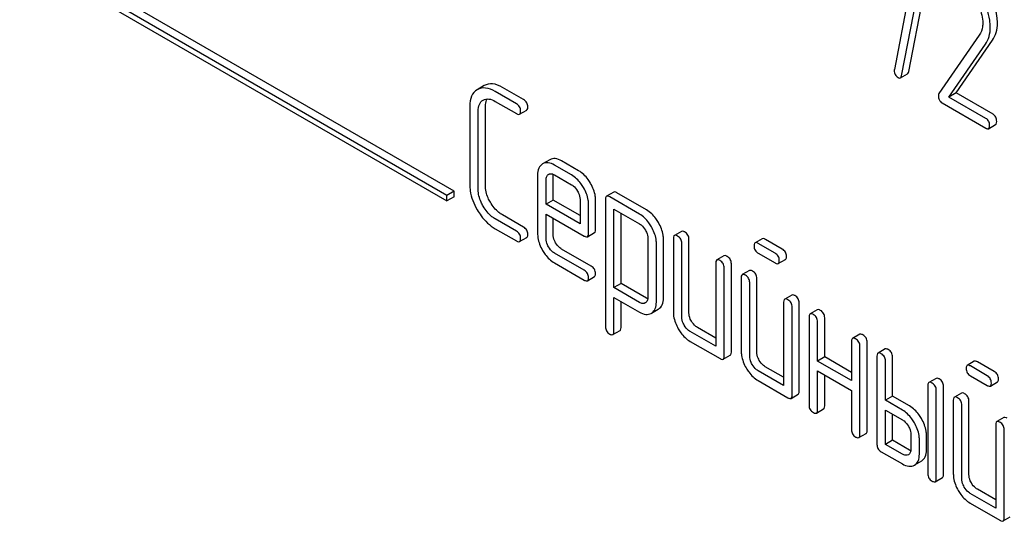
# Model space of a CAD drawing. Units: millimetres. Extents: x 0 to 10000, y -7 to 7071.
# Drawn here: x 6733 to 6762, y 1864 to 1879 of the extents above; entities that cross this region are included whole.
import ezdxf

# ---------------------------------------------------------------- set-up
doc = ezdxf.new("R2010")
doc.units = ezdxf.units.MM
doc.header["$LTSCALE"] = 550
doc.layers.get('0').update_dxf_attribs({"linetype": 'CONTINUOUS'})

msp = doc.modelspace()

# ---------------------------------------------------------------- linework, layer by layer
at = {"color": 7, "linetype": 'Continuous'}
for p, q in [((6745.859, 1873.443), (6733.131, 1880.791)), ((6745.647, 1873.32), (6732.919, 1880.668)), ((6732.919, 1880.505), (6745.647, 1873.157)), ((6759.402, 1877.005), (6760.06, 1880.416)), ((6759.603, 1880.324), (6758.976, 1877.071)), ((6759.19, 1876.883), (6759.848, 1880.293)), ((6761.503, 1878.086), (6760.303, 1876.354)), ((6760.6, 1876.247), (6761.687, 1877.817)), ((6760.812, 1876.369), (6761.899, 1877.939)), ((6759.156, 1876.819), (6759.368, 1876.942)), ((6746.76, 1876.589), (6746.545, 1876.465)), ((6747.716, 1876.048), (6747.086, 1876.411)), ((6747.928, 1876.17), (6747.298, 1876.534)), ((6760.812, 1876.369), (6760.6, 1876.247)), ((6761.914, 1875.733), (6760.812, 1876.369)), ((6746.724, 1876.154), (6746.727, 1876.155)), ((6747.086, 1876.119), (6747.716, 1875.756)), ((6760.395, 1876.073), (6761.702, 1875.319)), ((6761.702, 1875.611), (6760.6, 1876.247)), ((6746.326, 1875.975), (6746.326, 1873.64)), ((6746.578, 1873.495), (6746.578, 1875.829)), ((6746.791, 1873.617), (6746.791, 1875.952)), ((6747.811, 1875.738), (6748.023, 1875.86)), ((6761.78, 1875.305), (6761.992, 1875.427)), ((6748.709, 1874.379), (6748.495, 1874.255)), ((6749.57, 1874.052), (6749.062, 1874.345)), ((6749.358, 1873.929), (6748.85, 1874.223)), ((6748.347, 1873.929), (6748.347, 1872.181)), ((6748.6, 1873.057), (6748.6, 1873.783)), ((6748.673, 1873.946), (6748.675, 1873.948)), ((6748.812, 1873.179), (6748.812, 1873.906)), ((6748.85, 1873.931), (6749.358, 1873.638)), ((6745.859, 1873.443), (6745.647, 1873.32)), ((6745.859, 1873.279), (6745.859, 1873.443)), ((6750.613, 1873.417), (6750.401, 1873.294)), ((6751.595, 1872.886), (6750.708, 1873.398)), ((6745.647, 1873.157), (6745.647, 1873.32)), ((6745.859, 1873.279), (6745.647, 1873.157)), ((6748.812, 1873.179), (6748.6, 1873.057)), ((6749.611, 1872.718), (6748.812, 1873.179)), ((6749.611, 1873.2), (6749.611, 1872.473)), ((6750.076, 1872.304), (6750.076, 1873.176)), ((6750.369, 1873.203), (6750.369, 1869.409)), ((6751.383, 1872.764), (6750.496, 1873.276)), ((6749.611, 1872.473), (6748.6, 1873.057)), ((6749.864, 1872.181), (6749.864, 1873.054)), ((6750.622, 1870.573), (6750.622, 1872.911)), ((6750.622, 1872.911), (6751.383, 1872.472)), ((6750.834, 1870.696), (6750.834, 1872.788)), ((6747.716, 1872.254), (6747.086, 1872.618)), ((6747.928, 1872.377), (6747.298, 1872.74)), ((6748.6, 1872.035), (6748.6, 1872.765)), ((6748.6, 1872.765), (6749.735, 1872.11)), ((6748.812, 1872.158), (6748.812, 1872.643)), ((6747.086, 1872.326), (6747.716, 1871.962)), ((6749.832, 1872.09), (6750.045, 1872.213)), ((6752.634, 1872.249), (6752.422, 1872.127)), ((6747.811, 1871.944), (6748.023, 1872.066)), ((6751.633, 1872.038), (6751.633, 1870.285)), ((6752.098, 1870.261), (6752.098, 1872.015)), ((6752.391, 1872.036), (6752.391, 1869.847)), ((6752.856, 1869.823), (6752.856, 1872.012)), ((6755.038, 1872.029), (6754.826, 1871.907)), ((6755.633, 1871.722), (6755.133, 1872.011)), ((6749.947, 1871.211), (6749.062, 1871.722)), ((6751.885, 1870.139), (6751.885, 1871.893)), ((6752.644, 1869.701), (6752.644, 1871.89)), ((6755.421, 1871.599), (6754.921, 1871.888)), ((6749.735, 1871.089), (6748.85, 1871.599)), ((6753.898, 1871.52), (6753.686, 1871.397)), ((6754.921, 1871.596), (6755.421, 1871.307)), ((6755.516, 1871.289), (6755.728, 1871.411)), ((6748.85, 1871.307), (6749.735, 1870.797)), ((6753.655, 1871.306), (6753.655, 1868.826)), ((6753.907, 1868.534), (6753.907, 1871.16)), ((6754.119, 1868.656), (6754.119, 1871.283)), ((6754.656, 1871.082), (6754.444, 1870.96)), ((6749.83, 1870.778), (6750.042, 1870.901)), ((6754.413, 1870.868), (6754.413, 1868.68)), ((6754.878, 1868.656), (6754.878, 1870.845)), ((6750.834, 1870.696), (6750.622, 1870.573)), ((6751.383, 1870.134), (6750.622, 1870.573)), ((6751.595, 1870.257), (6750.834, 1870.696)), ((6754.665, 1868.534), (6754.665, 1870.722)), ((6750.622, 1869.263), (6750.622, 1870.282)), ((6750.622, 1870.282), (6751.383, 1869.842)), ((6750.834, 1869.386), (6750.834, 1870.159)), ((6755.92, 1870.353), (6755.708, 1870.23)), ((6751.559, 1870.121), (6751.556, 1870.119)), ((6751.736, 1869.81), (6751.943, 1869.93)), ((6751.943, 1869.93), (6751.949, 1869.933)), ((6755.676, 1870.139), (6755.676, 1867.658)), ((6755.929, 1867.366), (6755.929, 1869.993)), ((6756.141, 1867.489), (6756.141, 1870.115)), ((6756.678, 1869.915), (6756.466, 1869.793)), ((6751.731, 1869.807), (6751.736, 1869.81)), ((6756.434, 1869.701), (6756.434, 1867.075)), ((6756.899, 1868.51), (6756.899, 1869.678)), ((6750.59, 1869.173), (6750.802, 1869.295)), ((6753.655, 1869.07), (6753.109, 1869.386)), ((6756.687, 1868.388), (6756.687, 1869.555)), ((6753.655, 1868.826), (6752.896, 1869.263)), ((6757.942, 1869.185), (6757.729, 1869.063)), ((6752.896, 1868.971), (6753.781, 1868.461)), ((6757.698, 1868.972), (6757.698, 1867.804)), ((6757.951, 1866.199), (6757.951, 1868.826)), ((6758.163, 1866.322), (6758.163, 1868.948)), ((6758.7, 1868.748), (6758.488, 1868.625)), ((6753.876, 1868.442), (6754.088, 1868.565)), ((6756.899, 1868.51), (6756.687, 1868.388)), ((6757.698, 1867.804), (6756.687, 1868.388)), ((6757.698, 1868.049), (6756.899, 1868.51)), ((6758.456, 1868.534), (6758.456, 1865.907)), ((6758.709, 1867.221), (6758.709, 1868.388)), ((6758.921, 1867.343), (6758.921, 1868.51)), ((6755.676, 1867.658), (6754.918, 1868.096)), ((6755.676, 1867.903), (6755.13, 1868.218)), ((6756.687, 1866.929), (6756.687, 1868.096)), ((6756.687, 1868.096), (6757.698, 1867.512)), ((6761.356, 1868.382), (6761.144, 1868.259)), ((6761.739, 1867.952), (6761.239, 1868.241)), ((6761.951, 1868.074), (6761.451, 1868.363)), ((6754.918, 1867.804), (6755.803, 1867.294)), ((6756.899, 1867.051), (6756.899, 1867.974)), ((6760.216, 1867.872), (6760.004, 1867.75)), ((6761.239, 1867.949), (6761.739, 1867.66)), ((6757.698, 1867.512), (6757.698, 1866.345)), ((6759.973, 1867.658), (6759.973, 1865.032)), ((6760.225, 1864.886), (6760.225, 1867.512)), ((6760.437, 1865.009), (6760.437, 1867.635)), ((6761.834, 1867.641), (6762.046, 1867.764)), ((6755.898, 1867.275), (6756.11, 1867.397)), ((6758.921, 1867.343), (6758.709, 1867.221)), ((6759.214, 1866.929), (6758.709, 1867.221)), ((6759.427, 1867.051), (6758.921, 1867.343)), ((6760.731, 1867.221), (6760.731, 1865.032)), ((6760.974, 1867.435), (6760.762, 1867.312)), ((6756.656, 1866.837), (6756.868, 1866.96)), ((6758.709, 1865.907), (6758.709, 1866.929)), ((6758.709, 1866.929), (6759.214, 1866.637)), ((6760.983, 1864.886), (6760.983, 1867.075)), ((6761.196, 1865.009), (6761.196, 1867.197)), ((6758.921, 1866.03), (6758.921, 1866.806)), ((6762.238, 1866.705), (6762.026, 1866.583)), ((6761.994, 1866.491), (6761.994, 1864.011)), ((6762.247, 1863.719), (6762.247, 1866.345)), ((6757.919, 1866.108), (6758.131, 1866.23)), ((6759.467, 1866.199), (6759.467, 1865.762)), ((6759.72, 1865.616), (6759.72, 1866.053)), ((6759.932, 1865.738), (6759.932, 1866.176)), ((6758.921, 1866.03), (6758.709, 1865.907)), ((6759.214, 1865.616), (6758.709, 1865.907)), ((6759.427, 1865.738), (6758.921, 1866.03)), ((6758.583, 1865.689), (6759.214, 1865.324)), ((6759.783, 1865.41), (6759.571, 1865.287)), ((6760.194, 1864.795), (6760.406, 1864.917)), ((6761.994, 1864.011), (6761.236, 1864.448)), ((6761.994, 1864.256), (6761.448, 1864.571)), ((6761.236, 1864.157), (6762.121, 1863.646)), ((6762.216, 1863.627), (6762.428, 1863.75))]:
    msp.add_line(p, q, dxfattribs=at)
msp.add_arc((6751.585, 1870.061), 0.293, 301.232, 306.4326, dxfattribs=at)
for points, knots in [([(6762.045, 1878.45), (6762.045, 1878.52), (6762.021, 1878.822), (6761.902, 1879.111), (6761.787, 1879.313)], [0, 0, 0, 0, 0.230555, 1, 1, 1, 1]), ([(6761.424, 1879.065), (6761.453, 1879.015), (6761.552, 1878.824), (6761.608, 1878.607), (6761.608, 1878.449)], [0, 0, 0, 0, 0.267666, 1, 1, 1, 1]), ([(6761.833, 1878.327), (6761.833, 1878.397), (6761.808, 1878.7), (6761.69, 1878.989), (6761.574, 1879.191)], [0, 0, 0, 0, 0.230555, 1, 1, 1, 1]), ([(6761.608, 1878.449), (6761.608, 1878.413), (6761.601, 1878.286), (6761.555, 1878.161), (6761.503, 1878.086)], [0, 0, 0, 0, 0.280993, 1, 1, 1, 1]), ([(6761.899, 1877.939), (6761.947, 1878.01), (6762.024, 1878.176), (6762.045, 1878.356), (6762.045, 1878.45)], [0, 0, 0, 0, 0.477614, 1, 1, 1, 1]), ([(6761.687, 1877.817), (6761.735, 1877.887), (6761.812, 1878.053), (6761.833, 1878.234), (6761.833, 1878.327)], [0, 0, 0, 0, 0.477614, 1, 1, 1, 1]), ([(6758.972, 1877.035), (6758.972, 1876.994), (6758.987, 1876.909), (6759.051, 1876.849), (6759.085, 1876.829)], [0, 0, 0, 0, 0.508926, 1, 1, 1, 1]), ([(6759.368, 1876.942), (6759.372, 1876.944), (6759.391, 1876.96), (6759.399, 1876.986), (6759.402, 1877.005)], [0, 0, 0, 0, 0.19994, 1, 1, 1, 1]), ([(6747.298, 1876.534), (6747.208, 1876.586), (6747.031, 1876.665), (6746.832, 1876.63), (6746.76, 1876.589)], [0, 0, 0, 0, 0.555109, 1, 1, 1, 1]), ([(6759.085, 1876.829), (6759.092, 1876.825), (6759.113, 1876.814), (6759.142, 1876.811), (6759.156, 1876.819)], [0, 0, 0, 0, 0.319445, 1, 1, 1, 1]), ([(6759.156, 1876.819), (6759.16, 1876.822), (6759.179, 1876.838), (6759.186, 1876.863), (6759.19, 1876.883)], [0, 0, 0, 0, 0.19994, 1, 1, 1, 1]), ([(6746.545, 1876.465), (6746.473, 1876.423), (6746.345, 1876.269), (6746.326, 1876.078), (6746.326, 1875.975)], [0, 0, 0, 0, 0.446456, 1, 1, 1, 1]), ([(6747.086, 1876.411), (6746.996, 1876.463), (6746.818, 1876.543), (6746.62, 1876.507), (6746.547, 1876.466)], [0, 0, 0, 0, 0.555109, 1, 1, 1, 1]), ([(6760.303, 1876.354), (6760.294, 1876.341), (6760.288, 1876.318), (6760.288, 1876.296), (6760.288, 1876.29)], [0, 0, 0, 0, 0.717957, 1, 1, 1, 1]), ([(6746.578, 1875.829), (6746.578, 1875.897), (6746.591, 1876.025), (6746.676, 1876.126), (6746.724, 1876.154)], [0, 0, 0, 0, 0.552857, 1, 1, 1, 1]), ([(6746.727, 1876.155), (6746.776, 1876.183), (6746.908, 1876.207), (6747.027, 1876.154), (6747.086, 1876.119)], [0, 0, 0, 0, 0.447762, 1, 1, 1, 1]), ([(6746.791, 1875.952), (6746.791, 1875.975), (6746.794, 1876.057), (6746.815, 1876.141), (6746.847, 1876.19)], [0, 0, 0, 0, 0.28699, 1, 1, 1, 1]), ([(6747.842, 1875.829), (6747.842, 1875.873), (6747.822, 1875.964), (6747.754, 1876.026), (6747.716, 1876.048)], [0, 0, 0, 0, 0.500001, 1, 1, 1, 1]), ([(6748.054, 1875.952), (6748.054, 1875.995), (6748.035, 1876.086), (6747.966, 1876.148), (6747.928, 1876.17)], [0, 0, 0, 0, 0.500001, 1, 1, 1, 1]), ([(6760.288, 1876.29), (6760.288, 1876.245), (6760.299, 1876.158), (6760.361, 1876.093), (6760.395, 1876.073)], [0, 0, 0, 0, 0.535595, 1, 1, 1, 1]), ([(6747.716, 1875.756), (6747.725, 1875.751), (6747.753, 1875.736), (6747.792, 1875.727), (6747.811, 1875.738)], [0, 0, 0, 0, 0.335828, 1, 1, 1, 1]), ([(6747.811, 1875.738), (6747.816, 1875.741), (6747.841, 1875.765), (6747.842, 1875.802), (6747.842, 1875.829)], [0, 0, 0, 0, 0.186091, 1, 1, 1, 1]), ([(6748.023, 1875.86), (6748.028, 1875.863), (6748.053, 1875.887), (6748.054, 1875.925), (6748.054, 1875.952)], [0, 0, 0, 0, 0.186091, 1, 1, 1, 1]), ([(6762.023, 1875.524), (6762.023, 1875.567), (6762.009, 1875.651), (6761.948, 1875.713), (6761.914, 1875.733)], [0, 0, 0, 0, 0.522067, 1, 1, 1, 1]), ([(6761.811, 1875.401), (6761.811, 1875.444), (6761.797, 1875.529), (6761.736, 1875.591), (6761.702, 1875.611)], [0, 0, 0, 0, 0.522067, 1, 1, 1, 1]), ([(6761.992, 1875.427), (6761.998, 1875.43), (6762.023, 1875.456), (6762.023, 1875.495), (6762.023, 1875.524)], [0, 0, 0, 0, 0.178583, 1, 1, 1, 1]), ([(6761.702, 1875.319), (6761.71, 1875.314), (6761.733, 1875.302), (6761.764, 1875.296), (6761.78, 1875.305)], [0, 0, 0, 0, 0.329579, 1, 1, 1, 1]), ([(6761.78, 1875.305), (6761.785, 1875.308), (6761.811, 1875.334), (6761.811, 1875.373), (6761.811, 1875.401)], [0, 0, 0, 0, 0.178583, 1, 1, 1, 1]), ([(6748.495, 1874.255), (6748.447, 1874.227), (6748.361, 1874.125), (6748.347, 1873.997), (6748.347, 1873.929)], [0, 0, 0, 0, 0.452031, 1, 1, 1, 1]), ([(6748.85, 1874.223), (6748.792, 1874.257), (6748.675, 1874.308), (6748.545, 1874.284), (6748.497, 1874.257)], [0, 0, 0, 0, 0.552145, 1, 1, 1, 1]), ([(6749.062, 1874.345), (6749.004, 1874.379), (6748.887, 1874.431), (6748.757, 1874.407), (6748.709, 1874.379)], [0, 0, 0, 0, 0.552145, 1, 1, 1, 1]), ([(6748.699, 1873.959), (6748.71, 1873.963), (6748.762, 1873.972), (6748.815, 1873.951), (6748.85, 1873.931)], [0, 0, 0, 0, 0.21976, 1, 1, 1, 1]), ([(6749.927, 1873.674), (6749.903, 1873.715), (6749.809, 1873.862), (6749.68, 1873.989), (6749.57, 1874.052)], [0, 0, 0, 0, 0.273218, 1, 1, 1, 1]), ([(6748.6, 1873.783), (6748.6, 1873.818), (6748.606, 1873.881), (6748.649, 1873.932), (6748.673, 1873.946)], [0, 0, 0, 0, 0.552446, 1, 1, 1, 1]), ([(6749.715, 1873.551), (6749.691, 1873.593), (6749.597, 1873.739), (6749.468, 1873.866), (6749.358, 1873.929)], [0, 0, 0, 0, 0.273218, 1, 1, 1, 1]), ([(6750.076, 1873.176), (6750.076, 1873.217), (6750.062, 1873.391), (6749.994, 1873.558), (6749.927, 1873.674)], [0, 0, 0, 0, 0.232907, 1, 1, 1, 1]), ([(6746.326, 1873.64), (6746.326, 1873.579), (6746.345, 1873.316), (6746.447, 1873.064), (6746.547, 1872.89)], [0, 0, 0, 0, 0.235071, 1, 1, 1, 1]), ([(6746.727, 1872.994), (6746.703, 1873.034), (6746.622, 1873.189), (6746.578, 1873.366), (6746.578, 1873.495)], [0, 0, 0, 0, 0.268034, 1, 1, 1, 1]), ([(6746.939, 1873.116), (6746.915, 1873.158), (6746.834, 1873.313), (6746.791, 1873.49), (6746.791, 1873.617)], [0, 0, 0, 0, 0.273666, 1, 1, 1, 1]), ([(6749.358, 1873.638), (6749.376, 1873.628), (6749.447, 1873.578), (6749.502, 1873.506), (6749.535, 1873.448)], [0, 0, 0, 0, 0.228475, 1, 1, 1, 1]), ([(6749.535, 1873.448), (6749.547, 1873.428), (6749.587, 1873.351), (6749.611, 1873.264), (6749.611, 1873.2)], [0, 0, 0, 0, 0.267233, 1, 1, 1, 1]), ([(6749.864, 1873.054), (6749.864, 1873.095), (6749.85, 1873.269), (6749.782, 1873.436), (6749.715, 1873.551)], [0, 0, 0, 0, 0.232907, 1, 1, 1, 1]), ([(6750.708, 1873.398), (6750.698, 1873.404), (6750.67, 1873.419), (6750.632, 1873.428), (6750.613, 1873.417)], [0, 0, 0, 0, 0.339156, 1, 1, 1, 1]), ([(6747.298, 1872.74), (6747.263, 1872.761), (6747.118, 1872.859), (6747.006, 1873.001), (6746.939, 1873.116)], [0, 0, 0, 0, 0.235277, 1, 1, 1, 1]), ([(6750.401, 1873.294), (6750.395, 1873.291), (6750.371, 1873.267), (6750.369, 1873.23), (6750.369, 1873.203)], [0, 0, 0, 0, 0.188255, 1, 1, 1, 1]), ([(6750.496, 1873.276), (6750.486, 1873.281), (6750.458, 1873.296), (6750.419, 1873.305), (6750.401, 1873.294)], [0, 0, 0, 0, 0.339156, 1, 1, 1, 1]), ([(6746.547, 1872.89), (6746.583, 1872.829), (6746.725, 1872.609), (6746.921, 1872.421), (6747.086, 1872.326)], [0, 0, 0, 0, 0.270799, 1, 1, 1, 1]), ([(6747.086, 1872.618), (6747.052, 1872.638), (6746.907, 1872.736), (6746.795, 1872.877), (6746.727, 1872.994)], [0, 0, 0, 0, 0.228636, 1, 1, 1, 1]), ([(6751.949, 1872.51), (6751.925, 1872.551), (6751.831, 1872.696), (6751.704, 1872.823), (6751.595, 1872.886)], [0, 0, 0, 0, 0.274635, 1, 1, 1, 1]), ([(6751.736, 1872.387), (6751.713, 1872.428), (6751.619, 1872.574), (6751.491, 1872.701), (6751.383, 1872.764)], [0, 0, 0, 0, 0.274635, 1, 1, 1, 1]), ([(6752.098, 1872.015), (6752.098, 1872.055), (6752.083, 1872.229), (6752.015, 1872.394), (6751.949, 1872.51)], [0, 0, 0, 0, 0.230943, 1, 1, 1, 1]), ([(6747.842, 1872.035), (6747.842, 1872.079), (6747.822, 1872.17), (6747.754, 1872.232), (6747.716, 1872.254)], [0, 0, 0, 0, 0.500002, 1, 1, 1, 1]), ([(6748.054, 1872.158), (6748.054, 1872.202), (6748.035, 1872.293), (6747.966, 1872.355), (6747.928, 1872.377)], [0, 0, 0, 0, 0.500002, 1, 1, 1, 1]), ([(6750.045, 1872.213), (6750.05, 1872.216), (6750.074, 1872.24), (6750.076, 1872.277), (6750.076, 1872.304)], [0, 0, 0, 0, 0.186678, 1, 1, 1, 1]), ([(6751.383, 1872.472), (6751.4, 1872.462), (6751.471, 1872.412), (6751.524, 1872.341), (6751.557, 1872.284)], [0, 0, 0, 0, 0.228558, 1, 1, 1, 1]), ([(6751.557, 1872.284), (6751.568, 1872.264), (6751.608, 1872.188), (6751.633, 1872.101), (6751.633, 1872.038)], [0, 0, 0, 0, 0.266879, 1, 1, 1, 1]), ([(6751.885, 1871.893), (6751.885, 1871.933), (6751.871, 1872.106), (6751.803, 1872.272), (6751.736, 1872.387)], [0, 0, 0, 0, 0.230943, 1, 1, 1, 1]), ([(6752.729, 1872.231), (6752.72, 1872.237), (6752.692, 1872.251), (6752.653, 1872.26), (6752.634, 1872.249)], [0, 0, 0, 0, 0.339156, 1, 1, 1, 1]), ([(6752.856, 1872.012), (6752.856, 1872.056), (6752.836, 1872.147), (6752.767, 1872.209), (6752.729, 1872.231)], [0, 0, 0, 0, 0.500002, 1, 1, 1, 1]), ([(6747.716, 1871.962), (6747.725, 1871.957), (6747.753, 1871.942), (6747.792, 1871.933), (6747.811, 1871.944)], [0, 0, 0, 0, 0.335828, 1, 1, 1, 1]), ([(6747.811, 1871.944), (6747.816, 1871.947), (6747.841, 1871.971), (6747.842, 1872.008), (6747.842, 1872.035)], [0, 0, 0, 0, 0.186091, 1, 1, 1, 1]), ([(6748.023, 1872.066), (6748.028, 1872.07), (6748.053, 1872.093), (6748.054, 1872.131), (6748.054, 1872.158)], [0, 0, 0, 0, 0.186091, 1, 1, 1, 1]), ([(6748.347, 1872.181), (6748.347, 1872.14), (6748.36, 1871.966), (6748.427, 1871.798), (6748.493, 1871.682)], [0, 0, 0, 0, 0.235278, 1, 1, 1, 1]), ([(6748.673, 1871.786), (6748.661, 1871.806), (6748.621, 1871.884), (6748.6, 1871.972), (6748.6, 1872.035)], [0, 0, 0, 0, 0.268222, 1, 1, 1, 1]), ([(6748.885, 1871.908), (6748.873, 1871.929), (6748.833, 1872.007), (6748.812, 1872.095), (6748.812, 1872.158)], [0, 0, 0, 0, 0.276122, 1, 1, 1, 1]), ([(6749.062, 1871.722), (6749.045, 1871.732), (6748.973, 1871.78), (6748.918, 1871.851), (6748.885, 1871.908)], [0, 0, 0, 0, 0.236271, 1, 1, 1, 1]), ([(6749.735, 1872.11), (6749.745, 1872.104), (6749.774, 1872.089), (6749.813, 1872.079), (6749.832, 1872.09)], [0, 0, 0, 0, 0.338116, 1, 1, 1, 1]), ([(6749.832, 1872.09), (6749.838, 1872.093), (6749.862, 1872.117), (6749.864, 1872.155), (6749.864, 1872.181)], [0, 0, 0, 0, 0.186678, 1, 1, 1, 1]), ([(6752.422, 1872.127), (6752.417, 1872.124), (6752.392, 1872.1), (6752.391, 1872.062), (6752.391, 1872.036)], [0, 0, 0, 0, 0.188255, 1, 1, 1, 1]), ([(6752.517, 1872.108), (6752.508, 1872.114), (6752.48, 1872.129), (6752.441, 1872.138), (6752.422, 1872.127)], [0, 0, 0, 0, 0.339156, 1, 1, 1, 1]), ([(6752.644, 1871.89), (6752.644, 1871.933), (6752.624, 1872.024), (6752.555, 1872.087), (6752.517, 1872.108)], [0, 0, 0, 0, 0.500002, 1, 1, 1, 1]), ([(6754.826, 1871.907), (6754.82, 1871.904), (6754.796, 1871.88), (6754.794, 1871.842), (6754.794, 1871.815)], [0, 0, 0, 0, 0.188255, 1, 1, 1, 1]), ([(6754.921, 1871.888), (6754.911, 1871.894), (6754.883, 1871.909), (6754.845, 1871.918), (6754.826, 1871.907)], [0, 0, 0, 0, 0.339156, 1, 1, 1, 1]), ([(6755.133, 1872.011), (6755.123, 1872.016), (6755.095, 1872.031), (6755.057, 1872.04), (6755.038, 1872.029)], [0, 0, 0, 0, 0.339156, 1, 1, 1, 1]), ([(6748.493, 1871.682), (6748.517, 1871.641), (6748.61, 1871.495), (6748.741, 1871.371), (6748.85, 1871.307)], [0, 0, 0, 0, 0.270665, 1, 1, 1, 1]), ([(6748.85, 1871.599), (6748.833, 1871.609), (6748.761, 1871.657), (6748.706, 1871.728), (6748.673, 1871.786)], [0, 0, 0, 0, 0.22845, 1, 1, 1, 1]), ([(6754.794, 1871.815), (6754.794, 1871.771), (6754.812, 1871.68), (6754.883, 1871.618), (6754.921, 1871.596)], [0, 0, 0, 0, 0.5, 1, 1, 1, 1]), ([(6755.76, 1871.503), (6755.76, 1871.547), (6755.74, 1871.637), (6755.671, 1871.7), (6755.633, 1871.722)], [0, 0, 0, 0, 0.500001, 1, 1, 1, 1]), ([(6753.686, 1871.397), (6753.681, 1871.394), (6753.656, 1871.37), (6753.655, 1871.333), (6753.655, 1871.306)], [0, 0, 0, 0, 0.188255, 1, 1, 1, 1]), ([(6753.781, 1871.379), (6753.771, 1871.385), (6753.743, 1871.399), (6753.705, 1871.408), (6753.686, 1871.397)], [0, 0, 0, 0, 0.339156, 1, 1, 1, 1]), ([(6753.907, 1871.16), (6753.907, 1871.204), (6753.888, 1871.295), (6753.819, 1871.357), (6753.781, 1871.379)], [0, 0, 0, 0, 0.500002, 1, 1, 1, 1]), ([(6753.993, 1871.501), (6753.983, 1871.507), (6753.955, 1871.522), (6753.917, 1871.531), (6753.898, 1871.52)], [0, 0, 0, 0, 0.339156, 1, 1, 1, 1]), ([(6754.119, 1871.283), (6754.119, 1871.326), (6754.1, 1871.417), (6754.031, 1871.48), (6753.993, 1871.501)], [0, 0, 0, 0, 0.500002, 1, 1, 1, 1]), ([(6755.547, 1871.38), (6755.547, 1871.424), (6755.528, 1871.515), (6755.459, 1871.577), (6755.421, 1871.599)], [0, 0, 0, 0, 0.500001, 1, 1, 1, 1]), ([(6755.516, 1871.289), (6755.521, 1871.292), (6755.546, 1871.316), (6755.547, 1871.353), (6755.547, 1871.38)], [0, 0, 0, 0, 0.186091, 1, 1, 1, 1]), ([(6755.728, 1871.411), (6755.733, 1871.415), (6755.758, 1871.438), (6755.76, 1871.476), (6755.76, 1871.503)], [0, 0, 0, 0, 0.186091, 1, 1, 1, 1]), ([(6749.861, 1870.87), (6749.861, 1870.913), (6749.842, 1871.004), (6749.773, 1871.067), (6749.735, 1871.089)], [0, 0, 0, 0, 0.500002, 1, 1, 1, 1]), ([(6750.073, 1870.992), (6750.073, 1871.036), (6750.054, 1871.127), (6749.985, 1871.189), (6749.947, 1871.211)], [0, 0, 0, 0, 0.500002, 1, 1, 1, 1]), ([(6754.751, 1871.064), (6754.742, 1871.069), (6754.713, 1871.084), (6754.675, 1871.093), (6754.656, 1871.082)], [0, 0, 0, 0, 0.33915, 1, 1, 1, 1]), ([(6754.878, 1870.845), (6754.878, 1870.889), (6754.858, 1870.979), (6754.789, 1871.042), (6754.751, 1871.064)], [0, 0, 0, 0, 0.500002, 1, 1, 1, 1]), ([(6755.421, 1871.307), (6755.431, 1871.302), (6755.459, 1871.287), (6755.497, 1871.278), (6755.516, 1871.289)], [0, 0, 0, 0, 0.335828, 1, 1, 1, 1]), ([(6749.735, 1870.797), (6749.744, 1870.791), (6749.772, 1870.776), (6749.811, 1870.767), (6749.83, 1870.778)], [0, 0, 0, 0, 0.335828, 1, 1, 1, 1]), ([(6749.83, 1870.778), (6749.835, 1870.781), (6749.86, 1870.805), (6749.861, 1870.843), (6749.861, 1870.87)], [0, 0, 0, 0, 0.186091, 1, 1, 1, 1]), ([(6750.042, 1870.901), (6750.047, 1870.904), (6750.072, 1870.928), (6750.073, 1870.965), (6750.073, 1870.992)], [0, 0, 0, 0, 0.186091, 1, 1, 1, 1]), ([(6754.444, 1870.96), (6754.439, 1870.957), (6754.414, 1870.933), (6754.413, 1870.895), (6754.413, 1870.868)], [0, 0, 0, 0, 0.188256, 1, 1, 1, 1]), ([(6754.539, 1870.941), (6754.529, 1870.947), (6754.501, 1870.962), (6754.463, 1870.971), (6754.444, 1870.96)], [0, 0, 0, 0, 0.33915, 1, 1, 1, 1]), ([(6754.665, 1870.722), (6754.665, 1870.766), (6754.646, 1870.857), (6754.577, 1870.919), (6754.539, 1870.941)], [0, 0, 0, 0, 0.500002, 1, 1, 1, 1]), ([(6751.633, 1870.285), (6751.633, 1870.25), (6751.626, 1870.186), (6751.583, 1870.135), (6751.559, 1870.121)], [0, 0, 0, 0, 0.552018, 1, 1, 1, 1]), ([(6751.949, 1869.933), (6751.997, 1869.962), (6752.083, 1870.064), (6752.098, 1870.193), (6752.098, 1870.261)], [0, 0, 0, 0, 0.450769, 1, 1, 1, 1]), ([(6755.708, 1870.23), (6755.702, 1870.227), (6755.678, 1870.203), (6755.676, 1870.166), (6755.676, 1870.139)], [0, 0, 0, 0, 0.188256, 1, 1, 1, 1]), ([(6755.803, 1870.212), (6755.793, 1870.217), (6755.765, 1870.232), (6755.727, 1870.241), (6755.708, 1870.23)], [0, 0, 0, 0, 0.33915, 1, 1, 1, 1]), ([(6755.929, 1869.993), (6755.929, 1870.037), (6755.909, 1870.127), (6755.841, 1870.19), (6755.803, 1870.212)], [0, 0, 0, 0, 0.500002, 1, 1, 1, 1]), ([(6756.015, 1870.334), (6756.005, 1870.34), (6755.977, 1870.355), (6755.939, 1870.364), (6755.92, 1870.353)], [0, 0, 0, 0, 0.33915, 1, 1, 1, 1]), ([(6756.141, 1870.115), (6756.141, 1870.159), (6756.122, 1870.25), (6756.053, 1870.312), (6756.015, 1870.334)], [0, 0, 0, 0, 0.500002, 1, 1, 1, 1]), ([(6751.556, 1870.119), (6751.533, 1870.106), (6751.469, 1870.092), (6751.411, 1870.118), (6751.383, 1870.134)], [0, 0, 0, 0, 0.447989, 1, 1, 1, 1]), ([(6751.758, 1869.825), (6751.8, 1869.856), (6751.873, 1869.956), (6751.885, 1870.075), (6751.885, 1870.139)], [0, 0, 0, 0, 0.449706, 1, 1, 1, 1]), ([(6756.773, 1869.896), (6756.763, 1869.902), (6756.735, 1869.917), (6756.697, 1869.926), (6756.678, 1869.915)], [0, 0, 0, 0, 0.339156, 1, 1, 1, 1]), ([(6756.899, 1869.678), (6756.899, 1869.721), (6756.88, 1869.812), (6756.811, 1869.875), (6756.773, 1869.896)], [0, 0, 0, 0, 0.500002, 1, 1, 1, 1]), ([(6751.383, 1869.842), (6751.44, 1869.809), (6751.555, 1869.757), (6751.684, 1869.78), (6751.731, 1869.807)], [0, 0, 0, 0, 0.549444, 1, 1, 1, 1]), ([(6752.391, 1869.847), (6752.391, 1869.806), (6752.404, 1869.631), (6752.471, 1869.463), (6752.538, 1869.348)], [0, 0, 0, 0, 0.235322, 1, 1, 1, 1]), ([(6752.717, 1869.451), (6752.705, 1869.472), (6752.665, 1869.549), (6752.644, 1869.637), (6752.644, 1869.701)], [0, 0, 0, 0, 0.26826, 1, 1, 1, 1]), ([(6752.929, 1869.574), (6752.917, 1869.595), (6752.877, 1869.672), (6752.856, 1869.76), (6752.856, 1869.823)], [0, 0, 0, 0, 0.27617, 1, 1, 1, 1]), ([(6753.109, 1869.386), (6753.091, 1869.396), (6753.018, 1869.445), (6752.963, 1869.516), (6752.929, 1869.574)], [0, 0, 0, 0, 0.234071, 1, 1, 1, 1]), ([(6756.466, 1869.793), (6756.46, 1869.789), (6756.436, 1869.765), (6756.434, 1869.728), (6756.434, 1869.701)], [0, 0, 0, 0, 0.188255, 1, 1, 1, 1]), ([(6756.561, 1869.774), (6756.551, 1869.78), (6756.523, 1869.794), (6756.485, 1869.803), (6756.466, 1869.793)], [0, 0, 0, 0, 0.339156, 1, 1, 1, 1]), ([(6756.687, 1869.555), (6756.687, 1869.599), (6756.668, 1869.69), (6756.599, 1869.752), (6756.561, 1869.774)], [0, 0, 0, 0, 0.500002, 1, 1, 1, 1]), ([(6750.369, 1869.409), (6750.369, 1869.366), (6750.388, 1869.274), (6750.457, 1869.212), (6750.496, 1869.19)], [0, 0, 0, 0, 0.496541, 1, 1, 1, 1]), ([(6750.802, 1869.295), (6750.808, 1869.298), (6750.832, 1869.322), (6750.834, 1869.359), (6750.834, 1869.386)], [0, 0, 0, 0, 0.189487, 1, 1, 1, 1]), ([(6752.538, 1869.348), (6752.561, 1869.307), (6752.655, 1869.16), (6752.786, 1869.035), (6752.896, 1868.971)], [0, 0, 0, 0, 0.27215, 1, 1, 1, 1]), ([(6752.896, 1869.263), (6752.879, 1869.273), (6752.806, 1869.322), (6752.751, 1869.393), (6752.717, 1869.451)], [0, 0, 0, 0, 0.228428, 1, 1, 1, 1]), ([(6750.496, 1869.19), (6750.505, 1869.185), (6750.533, 1869.17), (6750.571, 1869.162), (6750.59, 1869.173)], [0, 0, 0, 0, 0.334989, 1, 1, 1, 1]), ([(6750.59, 1869.173), (6750.595, 1869.176), (6750.62, 1869.199), (6750.622, 1869.237), (6750.622, 1869.263)], [0, 0, 0, 0, 0.189487, 1, 1, 1, 1]), ([(6757.729, 1869.063), (6757.724, 1869.06), (6757.699, 1869.036), (6757.698, 1868.998), (6757.698, 1868.972)], [0, 0, 0, 0, 0.188255, 1, 1, 1, 1]), ([(6757.824, 1869.044), (6757.815, 1869.05), (6757.787, 1869.065), (6757.748, 1869.074), (6757.729, 1869.063)], [0, 0, 0, 0, 0.339156, 1, 1, 1, 1]), ([(6757.951, 1868.826), (6757.951, 1868.869), (6757.931, 1868.96), (6757.862, 1869.023), (6757.824, 1869.044)], [0, 0, 0, 0, 0.500002, 1, 1, 1, 1]), ([(6758.037, 1869.167), (6758.027, 1869.173), (6757.999, 1869.187), (6757.96, 1869.196), (6757.942, 1869.185)], [0, 0, 0, 0, 0.339156, 1, 1, 1, 1]), ([(6758.163, 1868.948), (6758.163, 1868.992), (6758.143, 1869.083), (6758.074, 1869.145), (6758.037, 1869.167)], [0, 0, 0, 0, 0.500002, 1, 1, 1, 1]), ([(6758.795, 1868.729), (6758.785, 1868.735), (6758.757, 1868.75), (6758.719, 1868.759), (6758.7, 1868.748)], [0, 0, 0, 0, 0.339153, 1, 1, 1, 1]), ([(6758.921, 1868.51), (6758.921, 1868.554), (6758.901, 1868.645), (6758.833, 1868.707), (6758.795, 1868.729)], [0, 0, 0, 0, 0.499997, 1, 1, 1, 1]), ([(6753.781, 1868.461), (6753.79, 1868.455), (6753.819, 1868.44), (6753.857, 1868.431), (6753.876, 1868.442)], [0, 0, 0, 0, 0.335828, 1, 1, 1, 1]), ([(6753.876, 1868.442), (6753.881, 1868.445), (6753.906, 1868.469), (6753.907, 1868.507), (6753.907, 1868.534)], [0, 0, 0, 0, 0.186091, 1, 1, 1, 1]), ([(6754.088, 1868.565), (6754.093, 1868.568), (6754.118, 1868.592), (6754.119, 1868.629), (6754.119, 1868.656)], [0, 0, 0, 0, 0.186091, 1, 1, 1, 1]), ([(6754.413, 1868.68), (6754.413, 1868.639), (6754.426, 1868.464), (6754.493, 1868.296), (6754.559, 1868.181)], [0, 0, 0, 0, 0.235322, 1, 1, 1, 1]), ([(6754.739, 1868.284), (6754.727, 1868.305), (6754.687, 1868.382), (6754.665, 1868.47), (6754.665, 1868.534)], [0, 0, 0, 0, 0.268259, 1, 1, 1, 1]), ([(6754.951, 1868.407), (6754.939, 1868.428), (6754.899, 1868.505), (6754.878, 1868.593), (6754.878, 1868.656)], [0, 0, 0, 0, 0.276165, 1, 1, 1, 1]), ([(6755.13, 1868.218), (6755.113, 1868.229), (6755.04, 1868.278), (6754.984, 1868.349), (6754.951, 1868.407)], [0, 0, 0, 0, 0.234075, 1, 1, 1, 1]), ([(6758.488, 1868.625), (6758.482, 1868.622), (6758.458, 1868.598), (6758.456, 1868.561), (6758.456, 1868.534)], [0, 0, 0, 0, 0.188254, 1, 1, 1, 1]), ([(6758.583, 1868.607), (6758.573, 1868.612), (6758.545, 1868.627), (6758.506, 1868.636), (6758.488, 1868.625)], [0, 0, 0, 0, 0.339153, 1, 1, 1, 1]), ([(6758.709, 1868.388), (6758.709, 1868.432), (6758.689, 1868.522), (6758.621, 1868.585), (6758.583, 1868.607)], [0, 0, 0, 0, 0.499997, 1, 1, 1, 1]), ([(6761.451, 1868.363), (6761.441, 1868.369), (6761.413, 1868.383), (6761.375, 1868.392), (6761.356, 1868.382)], [0, 0, 0, 0, 0.339156, 1, 1, 1, 1]), ([(6754.559, 1868.181), (6754.583, 1868.14), (6754.677, 1867.993), (6754.808, 1867.868), (6754.918, 1867.804)], [0, 0, 0, 0, 0.272152, 1, 1, 1, 1]), ([(6754.918, 1868.096), (6754.901, 1868.106), (6754.828, 1868.155), (6754.772, 1868.226), (6754.739, 1868.284)], [0, 0, 0, 0, 0.228427, 1, 1, 1, 1]), ([(6761.144, 1868.259), (6761.138, 1868.256), (6761.114, 1868.232), (6761.112, 1868.195), (6761.112, 1868.168)], [0, 0, 0, 0, 0.188255, 1, 1, 1, 1]), ([(6761.112, 1868.168), (6761.112, 1868.124), (6761.13, 1868.032), (6761.201, 1867.971), (6761.239, 1867.949)], [0, 0, 0, 0, 0.5, 1, 1, 1, 1]), ([(6761.239, 1868.241), (6761.229, 1868.246), (6761.201, 1868.261), (6761.163, 1868.27), (6761.144, 1868.259)], [0, 0, 0, 0, 0.339156, 1, 1, 1, 1]), ([(6760.311, 1867.854), (6760.301, 1867.859), (6760.273, 1867.874), (6760.235, 1867.883), (6760.216, 1867.872)], [0, 0, 0, 0, 0.33915, 1, 1, 1, 1]), ([(6760.437, 1867.635), (6760.437, 1867.679), (6760.418, 1867.77), (6760.349, 1867.832), (6760.311, 1867.854)], [0, 0, 0, 0, 0.500002, 1, 1, 1, 1]), ([(6761.865, 1867.733), (6761.865, 1867.777), (6761.846, 1867.867), (6761.777, 1867.93), (6761.739, 1867.952)], [0, 0, 0, 0, 0.500001, 1, 1, 1, 1]), ([(6762.078, 1867.855), (6762.078, 1867.899), (6762.058, 1867.99), (6761.989, 1868.052), (6761.951, 1868.074)], [0, 0, 0, 0, 0.500001, 1, 1, 1, 1]), ([(6762.046, 1867.764), (6762.051, 1867.767), (6762.076, 1867.791), (6762.078, 1867.828), (6762.078, 1867.855)], [0, 0, 0, 0, 0.186091, 1, 1, 1, 1]), ([(6760.004, 1867.75), (6759.999, 1867.747), (6759.974, 1867.723), (6759.973, 1867.685), (6759.973, 1867.658)], [0, 0, 0, 0, 0.188256, 1, 1, 1, 1]), ([(6760.099, 1867.731), (6760.089, 1867.737), (6760.061, 1867.752), (6760.023, 1867.761), (6760.004, 1867.75)], [0, 0, 0, 0, 0.33915, 1, 1, 1, 1]), ([(6760.225, 1867.512), (6760.225, 1867.556), (6760.206, 1867.647), (6760.137, 1867.709), (6760.099, 1867.731)], [0, 0, 0, 0, 0.500002, 1, 1, 1, 1]), ([(6761.739, 1867.66), (6761.749, 1867.654), (6761.777, 1867.639), (6761.815, 1867.63), (6761.834, 1867.641)], [0, 0, 0, 0, 0.335828, 1, 1, 1, 1]), ([(6761.834, 1867.641), (6761.839, 1867.644), (6761.864, 1867.668), (6761.865, 1867.706), (6761.865, 1867.733)], [0, 0, 0, 0, 0.186091, 1, 1, 1, 1]), ([(6755.803, 1867.294), (6755.812, 1867.288), (6755.84, 1867.273), (6755.879, 1867.264), (6755.898, 1867.275)], [0, 0, 0, 0, 0.335828, 1, 1, 1, 1]), ([(6755.898, 1867.275), (6755.903, 1867.278), (6755.928, 1867.302), (6755.929, 1867.339), (6755.929, 1867.366)], [0, 0, 0, 0, 0.186091, 1, 1, 1, 1]), ([(6756.11, 1867.397), (6756.115, 1867.401), (6756.14, 1867.424), (6756.141, 1867.462), (6756.141, 1867.489)], [0, 0, 0, 0, 0.186091, 1, 1, 1, 1]), ([(6760.762, 1867.312), (6760.757, 1867.309), (6760.732, 1867.285), (6760.731, 1867.248), (6760.731, 1867.221)], [0, 0, 0, 0, 0.188255, 1, 1, 1, 1]), ([(6760.857, 1867.294), (6760.847, 1867.299), (6760.819, 1867.314), (6760.781, 1867.323), (6760.762, 1867.312)], [0, 0, 0, 0, 0.339156, 1, 1, 1, 1]), ([(6760.983, 1867.075), (6760.983, 1867.119), (6760.964, 1867.209), (6760.895, 1867.272), (6760.857, 1867.294)], [0, 0, 0, 0, 0.500002, 1, 1, 1, 1]), ([(6761.069, 1867.416), (6761.06, 1867.422), (6761.031, 1867.437), (6760.993, 1867.445), (6760.974, 1867.435)], [0, 0, 0, 0, 0.339156, 1, 1, 1, 1]), ([(6761.196, 1867.197), (6761.196, 1867.241), (6761.176, 1867.332), (6761.107, 1867.394), (6761.069, 1867.416)], [0, 0, 0, 0, 0.500002, 1, 1, 1, 1]), ([(6756.434, 1867.075), (6756.434, 1867.031), (6756.452, 1866.939), (6756.523, 1866.878), (6756.561, 1866.856)], [0, 0, 0, 0, 0.499999, 1, 1, 1, 1]), ([(6756.656, 1866.837), (6756.661, 1866.84), (6756.686, 1866.864), (6756.687, 1866.902), (6756.687, 1866.929)], [0, 0, 0, 0, 0.186091, 1, 1, 1, 1]), ([(6756.868, 1866.96), (6756.873, 1866.963), (6756.898, 1866.987), (6756.899, 1867.024), (6756.899, 1867.051)], [0, 0, 0, 0, 0.186091, 1, 1, 1, 1]), ([(6759.57, 1866.551), (6759.546, 1866.592), (6759.453, 1866.739), (6759.324, 1866.866), (6759.214, 1866.929)], [0, 0, 0, 0, 0.273233, 1, 1, 1, 1]), ([(6759.782, 1866.673), (6759.759, 1866.714), (6759.665, 1866.861), (6759.536, 1866.988), (6759.427, 1867.051)], [0, 0, 0, 0, 0.273233, 1, 1, 1, 1]), ([(6756.561, 1866.856), (6756.57, 1866.85), (6756.598, 1866.835), (6756.637, 1866.826), (6756.656, 1866.837)], [0, 0, 0, 0, 0.335828, 1, 1, 1, 1]), ([(6759.214, 1866.637), (6759.232, 1866.627), (6759.304, 1866.577), (6759.358, 1866.505), (6759.391, 1866.447)], [0, 0, 0, 0, 0.228475, 1, 1, 1, 1]), ([(6759.932, 1866.176), (6759.932, 1866.216), (6759.918, 1866.39), (6759.849, 1866.557), (6759.782, 1866.673)], [0, 0, 0, 0, 0.229864, 1, 1, 1, 1]), ([(6762.333, 1866.687), (6762.323, 1866.692), (6762.295, 1866.707), (6762.257, 1866.716), (6762.238, 1866.705)], [0, 0, 0, 0, 0.339156, 1, 1, 1, 1]), ([(6757.698, 1866.345), (6757.698, 1866.301), (6757.716, 1866.21), (6757.786, 1866.148), (6757.824, 1866.126)], [0, 0, 0, 0, 0.499999, 1, 1, 1, 1]), ([(6759.391, 1866.447), (6759.403, 1866.427), (6759.443, 1866.35), (6759.467, 1866.263), (6759.467, 1866.199)], [0, 0, 0, 0, 0.267233, 1, 1, 1, 1]), ([(6759.72, 1866.053), (6759.72, 1866.093), (6759.706, 1866.268), (6759.637, 1866.434), (6759.57, 1866.551)], [0, 0, 0, 0, 0.229864, 1, 1, 1, 1]), ([(6762.026, 1866.583), (6762.02, 1866.579), (6761.996, 1866.556), (6761.994, 1866.518), (6761.994, 1866.491)], [0, 0, 0, 0, 0.188255, 1, 1, 1, 1]), ([(6762.121, 1866.564), (6762.111, 1866.57), (6762.083, 1866.585), (6762.045, 1866.593), (6762.026, 1866.583)], [0, 0, 0, 0, 0.339156, 1, 1, 1, 1]), ([(6762.247, 1866.345), (6762.247, 1866.389), (6762.227, 1866.48), (6762.159, 1866.542), (6762.121, 1866.564)], [0, 0, 0, 0, 0.500002, 1, 1, 1, 1]), ([(6757.824, 1866.126), (6757.834, 1866.121), (6757.862, 1866.106), (6757.9, 1866.097), (6757.919, 1866.108)], [0, 0, 0, 0, 0.335828, 1, 1, 1, 1]), ([(6757.919, 1866.108), (6757.925, 1866.111), (6757.949, 1866.135), (6757.951, 1866.172), (6757.951, 1866.199)], [0, 0, 0, 0, 0.186091, 1, 1, 1, 1]), ([(6758.131, 1866.23), (6758.137, 1866.233), (6758.161, 1866.257), (6758.163, 1866.295), (6758.163, 1866.322)], [0, 0, 0, 0, 0.186091, 1, 1, 1, 1]), ([(6758.456, 1865.907), (6758.456, 1865.864), (6758.474, 1865.772), (6758.545, 1865.711), (6758.583, 1865.689)], [0, 0, 0, 0, 0.500005, 1, 1, 1, 1]), ([(6759.467, 1865.762), (6759.467, 1865.727), (6759.46, 1865.662), (6759.415, 1865.612), (6759.391, 1865.598)], [0, 0, 0, 0, 0.552473, 1, 1, 1, 1]), ([(6759.391, 1865.598), (6759.367, 1865.584), (6759.302, 1865.572), (6759.244, 1865.599), (6759.214, 1865.616)], [0, 0, 0, 0, 0.446963, 1, 1, 1, 1]), ([(6759.571, 1865.287), (6759.619, 1865.315), (6759.706, 1865.417), (6759.72, 1865.546), (6759.72, 1865.616)], [0, 0, 0, 0, 0.445782, 1, 1, 1, 1]), ([(6759.783, 1865.41), (6759.831, 1865.438), (6759.919, 1865.54), (6759.932, 1865.669), (6759.932, 1865.738)], [0, 0, 0, 0, 0.445782, 1, 1, 1, 1]), ([(6759.214, 1865.324), (6759.274, 1865.29), (6759.391, 1865.236), (6759.523, 1865.26), (6759.571, 1865.287)], [0, 0, 0, 0, 0.552641, 1, 1, 1, 1]), ([(6759.973, 1865.032), (6759.973, 1864.988), (6759.99, 1864.896), (6760.061, 1864.835), (6760.099, 1864.813)], [0, 0, 0, 0, 0.500004, 1, 1, 1, 1]), ([(6760.194, 1864.795), (6760.199, 1864.798), (6760.224, 1864.822), (6760.225, 1864.859), (6760.225, 1864.886)], [0, 0, 0, 0, 0.186091, 1, 1, 1, 1]), ([(6760.406, 1864.917), (6760.411, 1864.92), (6760.436, 1864.944), (6760.437, 1864.982), (6760.437, 1865.009)], [0, 0, 0, 0, 0.186091, 1, 1, 1, 1]), ([(6760.731, 1865.032), (6760.731, 1864.991), (6760.744, 1864.816), (6760.811, 1864.649), (6760.877, 1864.533)], [0, 0, 0, 0, 0.235322, 1, 1, 1, 1]), ([(6761.057, 1864.637), (6761.045, 1864.657), (6761.005, 1864.734), (6760.983, 1864.822), (6760.983, 1864.886)], [0, 0, 0, 0, 0.26826, 1, 1, 1, 1]), ([(6761.269, 1864.759), (6761.257, 1864.78), (6761.217, 1864.857), (6761.196, 1864.945), (6761.196, 1865.009)], [0, 0, 0, 0, 0.27617, 1, 1, 1, 1]), ([(6760.099, 1864.813), (6760.108, 1864.808), (6760.137, 1864.793), (6760.175, 1864.784), (6760.194, 1864.795)], [0, 0, 0, 0, 0.335828, 1, 1, 1, 1]), ([(6761.236, 1864.448), (6761.219, 1864.458), (6761.146, 1864.507), (6761.09, 1864.578), (6761.057, 1864.637)], [0, 0, 0, 0, 0.228428, 1, 1, 1, 1]), ([(6761.448, 1864.571), (6761.431, 1864.581), (6761.358, 1864.63), (6761.302, 1864.701), (6761.269, 1864.759)], [0, 0, 0, 0, 0.234076, 1, 1, 1, 1]), ([(6760.877, 1864.533), (6760.901, 1864.492), (6760.995, 1864.345), (6761.126, 1864.22), (6761.236, 1864.157)], [0, 0, 0, 0, 0.272149, 1, 1, 1, 1]), ([(6762.216, 1863.627), (6762.221, 1863.63), (6762.246, 1863.654), (6762.247, 1863.692), (6762.247, 1863.719)], [0, 0, 0, 0, 0.186091, 1, 1, 1, 1]), ([(6762.121, 1863.646), (6762.13, 1863.64), (6762.158, 1863.626), (6762.197, 1863.617), (6762.216, 1863.627)], [0, 0, 0, 0, 0.335828, 1, 1, 1, 1])]:
    msp.add_open_spline(points, degree=3, knots=knots, dxfattribs=at)
for points in [[(6758.976, 1877.071), (6758.972, 1877.059), (6758.972, 1877.047), (6758.972, 1877.035)], [(6748.675, 1873.948), (6748.683, 1873.952), (6748.691, 1873.956), (6748.699, 1873.959)], [(6748.812, 1873.906), (6748.812, 1873.92), (6748.813, 1873.935), (6748.815, 1873.949)], [(6751.63, 1870.239), (6751.618, 1870.244), (6751.606, 1870.25), (6751.595, 1870.257)], [(6759.464, 1865.719), (6759.451, 1865.725), (6759.439, 1865.731), (6759.427, 1865.738)]]:
    msp.add_open_spline(points, degree=3, dxfattribs=at)

doc.saveas('drawing.dxf')
